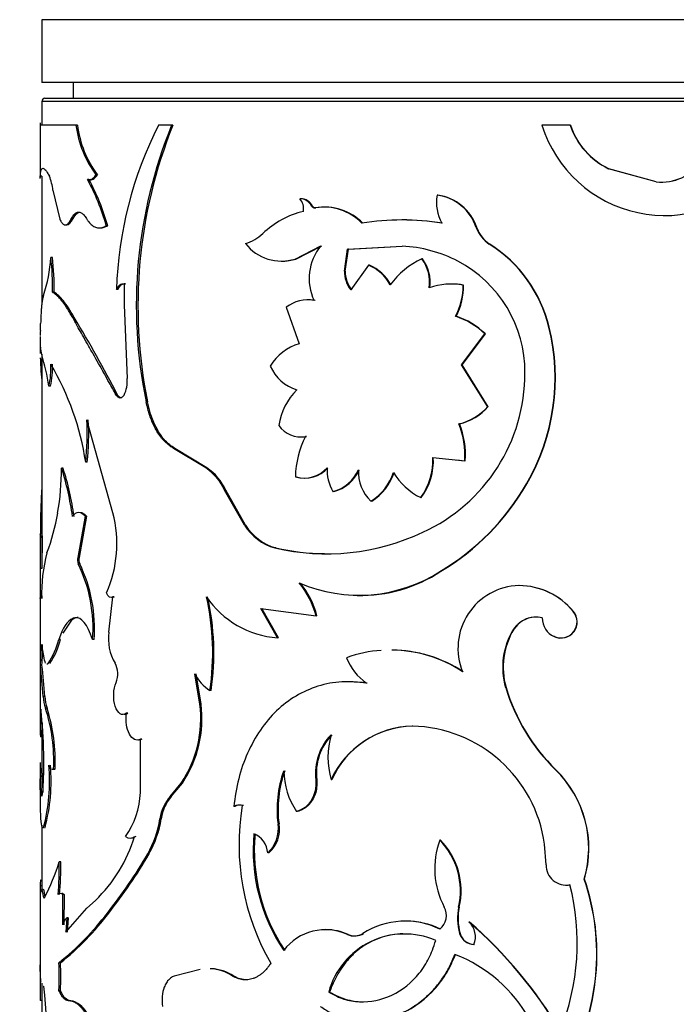
# Model space of a CAD drawing. Units: millimetres. Extents: x 0 to 1280, y 0 to 3676.
# Drawn here: x 907 to 928, y 3550 to 3582 of the extents above; entities that cross this region are included whole.
import ezdxf
from ezdxf import colors
from ezdxf.entities.mleader import LeaderData, LeaderLine
from ezdxf.math import Vec2, Vec3

# ---------------------------------------------------------------- set-up
doc = ezdxf.new("R2010")
doc.units = ezdxf.units.MM
doc.layers.add('DV2_Défaut', color=7, linetype='Continuous')
doc.layers.add('Défaut', color=7, linetype='Continuous')

# ---------------------------------------------------------------- blocks, each defined once
blk = doc.blocks.new('_DOT')
at = {"color": 0}
blk.add_line((0, 0), (-1, 0), dxfattribs=at)
at = {"color": 0, "const_width": 0.333}
blk.add_lwpolyline([(-0.1665, 0, 1), (0.1665, 0, 1)], format="xyb", close=True, dxfattribs=at)
blk = doc.blocks.new('SE1')
at = {"layer": 'DV2_Défaut', "color": 7, "linetype": 'Continuous'}
for p, q in [((947.401, 3581.708), (907.401, 3581.708)), ((907.401, 3581.708), (907.401, 3579.708)), ((947.401, 3579.708), (907.401, 3579.708)), ((908.401, 3579.708), (908.401, 3579.208)), ((947.401, 3579.108), (907.401, 3579.108)), ((907.401, 3579.108), (907.401, 3578.346)), ((907.501, 3579.208), (947.301, 3579.208)), ((907.351, 3578.421), (907.351, 3576.688)), ((908.486, 3578.346), (907.351, 3578.346)), ((908.533, 3578.346), (908.486, 3578.346)), ((911.534, 3578.346), (911.119, 3578.346)), ((911.574, 3578.346), (911.534, 3578.346)), ((924.224, 3578.346), (923.327, 3578.346)), ((924.232, 3578.346), (924.224, 3578.346)), ((925.455, 3576.964), (925.45, 3576.964)), ((926.966, 3576.544), (925.45, 3576.964)), ((926.967, 3576.544), (925.455, 3576.964)), ((907.403, 3576.727), (907.353, 3576.727)), ((907.401, 3576.727), (907.401, 3572.636)), ((908.899, 3576.623), (908.852, 3576.623)), ((909.172, 3576.768), (909.126, 3576.768)), ((926.967, 3576.544), (926.966, 3576.544)), ((907.754, 3576.277), (907.975, 3575.36)), ((915.643, 3576.006), (915.614, 3576.006)), ((920.008, 3576.117), (919.99, 3576.117)), ((916.024, 3575.774), (915.995, 3575.774)), ((916.061, 3575.719), (916.09, 3575.719)), ((916.129, 3575.719), (916.101, 3575.719)), ((908.395, 3575.378), (908.347, 3575.378)), ((909.499, 3575.15), (909.454, 3575.15)), ((921.247, 3575.095), (921.231, 3575.095)), ((915.464, 3574.087), (916.286, 3574.504)), ((915.494, 3574.087), (916.313, 3574.504)), ((917.035, 3573.704), (917.139, 3574.4)), ((917.06, 3573.704), (917.164, 3574.4)), ((917.139, 3574.4), (918.874, 3574.499)), ((917.164, 3574.4), (917.139, 3574.4)), ((917.164, 3574.4), (918.504, 3574.476)), ((921.664, 3574.563), (921.65, 3574.563)), ((907.739, 3574.134), (907.69, 3574.134)), ((915.494, 3574.087), (915.464, 3574.087)), ((919.523, 3574.094), (919.504, 3574.094)), ((917.807, 3573.894), (917.236, 3573.104)), ((917.83, 3573.894), (917.807, 3573.894)), ((917.06, 3573.704), (917.035, 3573.704)), ((909.821, 3573.115), (909.777, 3573.115)), ((910.063, 3573.299), (910.019, 3573.299)), ((910.019, 3573.299), (910.02, 3572.63)), ((920.831, 3573.261), (920.814, 3573.261)), ((907.793, 3573.03), (907.744, 3573.03)), ((910.02, 3572.63), (910.117, 3570.282)), ((915.187, 3572.554), (915.595, 3571.393)), ((908.434, 3572.223), (908.387, 3572.223)), ((920.592, 3572.264), (920.575, 3572.264)), ((923.559, 3571.921), (923.549, 3571.921)), ((907.351, 3571.617), (907.351, 3571.084)), ((920.768, 3570.72), (921.512, 3571.702)), ((920.784, 3570.72), (921.527, 3571.702)), ((921.527, 3571.702), (921.512, 3571.702)), ((907.402, 3571.048), (907.37, 3571.217)), ((907.401, 3571.055), (907.401, 3565.322)), ((920.784, 3570.72), (920.768, 3570.72)), ((921.6, 3569.388), (920.768, 3570.72)), ((921.615, 3569.388), (920.784, 3570.72)), ((907.677, 3570.042), (907.628, 3570.042)), ((909.814, 3569.759), (909.77, 3569.759)), ((910.764, 3569.546), (910.723, 3569.546)), ((921.615, 3569.388), (921.6, 3569.388)), ((909.663, 3566.006), (908.836, 3568.966)), ((920.698, 3568.84), (920.681, 3568.84)), ((915.828, 3568.438), (915.799, 3568.438)), ((911.635, 3568.06), (911.595, 3568.06)), ((912.623, 3567.44), (911.595, 3568.06)), ((912.66, 3567.44), (911.635, 3568.06)), ((919.849, 3567.773), (920.868, 3567.666)), ((908.845, 3567.621), (908.799, 3567.621)), ((920.607, 3567.695), (920.884, 3567.666)), ((920.884, 3567.666), (920.868, 3567.666)), ((908.077, 3567.434), (908.029, 3567.434)), ((912.66, 3567.44), (912.623, 3567.44)), ((922.844, 3566.93), (922.832, 3566.93)), ((913.256, 3566.729), (913.221, 3566.729)), ((913.854, 3565.617), (913.221, 3566.729)), ((913.887, 3565.617), (913.256, 3566.729)), ((916.696, 3566.691), (916.669, 3566.691)), ((917.906, 3566.385), (917.882, 3566.385)), ((919.485, 3566.491), (919.465, 3566.491)), ((908.782, 3565.897), (908.544, 3564.587)), ((908.828, 3565.897), (908.591, 3564.587)), ((908.828, 3565.897), (908.782, 3565.897)), ((913.887, 3565.617), (913.854, 3565.617)), ((907.351, 3565.307), (907.351, 3559.288)), ((907.401, 3565.264), (907.401, 3565.221)), ((907.364, 3565.221), (907.354, 3564.236)), ((907.414, 3565.221), (907.364, 3565.221)), ((907.414, 3565.221), (907.404, 3564.236)), ((914.853, 3564.891), (914.822, 3564.891)), ((908.591, 3564.587), (908.544, 3564.587)), ((908.608, 3564.383), (908.561, 3564.383)), ((907.404, 3564.236), (907.354, 3564.236)), ((920.11, 3564.147), (920.092, 3564.147)), ((922.602, 3563.693), (922.59, 3563.693)), ((909.534, 3562.21), (909.664, 3563.335)), ((909.708, 3563.335), (909.664, 3563.335)), ((914.904, 3562.028), (914.373, 3562.963)), ((914.373, 3562.963), (916.133, 3562.726)), ((914.935, 3562.028), (914.405, 3562.963)), ((924.329, 3562.87), (924.321, 3562.87)), ((908.343, 3562.589), (908.069, 3562.18)), ((908.449, 3562.658), (908.343, 3562.59)), ((908.449, 3562.658), (908.402, 3562.658)), ((916.161, 3562.726), (916.133, 3562.726)), ((922.434, 3562.301), (922.422, 3562.301)), ((907.994, 3561.974), (907.945, 3561.974)), ((909.065, 3561.974), (909.019, 3561.974)), ((914.935, 3562.028), (914.904, 3562.028)), ((923.727, 3562.067), (923.718, 3562.067)), ((907.401, 3561.757), (907.401, 3561.694)), ((907.407, 3561.158), (907.357, 3561.158)), ((912.433, 3559.916), (912.276, 3560.878)), ((912.471, 3559.916), (912.314, 3560.878)), ((912.791, 3560.353), (912.754, 3560.353)), ((922.184, 3560.45), (922.171, 3560.45)), ((907.498, 3560.166), (907.449, 3560.166)), ((907.371, 3559.755), (907.356, 3558.873)), ((907.568, 3559.789), (907.518, 3559.789)), ((910.14, 3559.626), (910.096, 3559.626)), ((912.471, 3559.916), (912.433, 3559.916)), ((907.414, 3559.318), (907.406, 3558.873)), ((919.212, 3559.22), (919.191, 3559.22)), ((907.406, 3558.873), (907.356, 3558.873)), ((907.401, 3558.873), (907.401, 3558.003)), ((910.539, 3557.101), (910.546, 3558.802)), ((910.588, 3558.802), (910.546, 3558.802)), ((907.351, 3558.014), (907.351, 3557.667)), ((907.826, 3557.851), (907.777, 3557.851)), ((923.767, 3557.829), (923.758, 3557.829)), ((907.358, 3556.822), (907.351, 3557.542)), ((907.41, 3557.624), (907.36, 3557.624)), ((907.36, 3557.624), (907.381, 3557.114)), ((907.401, 3557.624), (907.401, 3557.605)), ((907.41, 3557.624), (907.431, 3557.114)), ((916.157, 3557.51), (916.129, 3557.51)), ((916.637, 3557.51), (916.61, 3557.51)), ((907.431, 3557.114), (907.381, 3557.114)), ((911.484, 3556.982), (911.841, 3557.406)), ((911.524, 3556.982), (911.88, 3557.406)), ((911.88, 3557.406), (911.841, 3557.406)), ((911.524, 3556.982), (911.484, 3556.982)), ((913.547, 3556.659), (913.512, 3556.659)), ((913.818, 3556.688), (913.784, 3556.688)), ((915.542, 3556.503), (915.512, 3556.503)), ((911.203, 3556.27), (911.163, 3556.27)), ((907.401, 3556.062), (907.401, 3554.019)), ((914.953, 3556.103), (914.922, 3556.103)), ((920.095, 3555.587), (920.077, 3555.587)), ((923.459, 3554.801), (923.41, 3555.458)), ((910.814, 3555.149), (910.773, 3555.149)), ((914.629, 3555.184), (914.597, 3555.184)), ((908.004, 3554.896), (907.956, 3554.896)), ((924.679, 3554.348), (924.673, 3554.348)), ((907.351, 3554.017), (907.351, 3551.053)), ((907.402, 3554.133), (907.352, 3554.133)), ((924.225, 3554.168), (924.217, 3554.168)), ((908.06, 3553.856), (908.059, 3552.891)), ((908.108, 3553.856), (908.06, 3553.856)), ((908.108, 3553.856), (908.107, 3552.891)), ((908.837, 3553.419), (909.106, 3553.668)), ((908.162, 3552.658), (908.837, 3553.419)), ((920.69, 3553.458), (920.673, 3553.458)), ((908.194, 3553.115), (908.162, 3552.658)), ((908.242, 3553.115), (908.194, 3553.115)), ((908.242, 3553.115), (908.21, 3552.658)), ((909.533, 3553.268), (909.488, 3553.268)), ((921.016, 3552.981), (921, 3552.981)), ((917.159, 3552.581), (917.133, 3552.581)), ((920.721, 3552.62), (920.704, 3552.62)), ((907.996, 3551.685), (907.947, 3551.685)), ((912.439, 3551.475), (911.614, 3551.259)), ((913.511, 3551.259), (913.476, 3551.259)), ((907.401, 3551.034), (907.401, 3545.668)), ((907.996, 3550.804), (907.947, 3550.804)), ((916.563, 3550.752), (916.536, 3550.752)), ((907.403, 3550.488), (907.353, 3550.488)), ((908.325, 3550.472), (908.277, 3550.472)), ((908.405, 3550.458), (908.325, 3550.472))]:
    blk.add_line(p, q, dxfattribs=at)
for centre, radius, start, end in [((907.501, 3579.108), 0.1, 90, 180), ((911.911, 3578.816), 3.457, 187.8126, 216.3303), ((911.961, 3578.814), 3.46, 187.781, 216.2624), ((922.137, 3572.733), 12.366, 153.0042, 178.2304), ((925.598, 3572.612), 15.188, 157.8176, 191.6428), ((925.904, 3572.591), 15.442, 158.1176, 191.3689), ((927.237, 3579.569), 4.096, 197.3698, 318.3824), ((926.477, 3579.109), 2.378, 198.7192, 244.421), ((926.493, 3579.114), 2.388, 198.7721, 244.2261), ((927.129, 3578.122), 1.587, 264.1145, 324.4866), ((927.121, 3578.134), 1.598, 264.4703, 324.2383), ((906.015, 3576.079), 1.751, 6.4949, 21.7281), ((902.775, 3573.284), 6.935, 15.6132, 28.7924), ((902.769, 3573.269), 6.988, 15.6157, 28.6899), ((915.62, 3575.587), 0.419, 26.4329, 90.872), ((915.261, 3575.684), 0.478, 350.5709, 42.421), ((915.647, 3575.585), 0.421, 26.6111, 90.5666), ((921.276, 3575.876), 1.309, 169.379, 209.5565), ((919.804, 3574.626), 1.503, 18.1953, 82.8823), ((919.812, 3574.617), 1.513, 18.4096, 82.5277), ((916.39, 3572.866), 2.817, 103.5051, 133.8362), ((916.111, 3575.813), 0.0959, 204.2132, 280.7625), ((916.382, 3574.049), 1.694, 44.2403, 99.5603), ((916.405, 3574.041), 1.701, 44.3925, 99.3236), ((918.867, 3567.391), 7.941, 80.7904, 99.2096), ((918.888, 3567.505), 7.829, 80.6804, 90.1546), ((922.23, 3575.45), 1.06, 199.5744, 236.8222), ((922.248, 3575.451), 1.062, 199.5693, 236.6882), ((913.484, 3575.913), 1.394, 286.7065, 313.2646), ((915.033, 3575.484), 1.462, 218.2835, 287.155), ((917.519, 3573.471), 1.608, 140.0555, 205.8593), ((918.664, 3570.194), 4.31, 62.5201, 87.2089), ((919.343, 3570.901), 4.328, 13.6223, 57.7905), ((919.339, 3570.895), 4.343, 13.6547, 57.6225), ((902.429, 3574.515), 5.275, 342.4418, 355.8567), ((899.729, 3573.192), 8.016, 358.8418, 6.7515), ((899.663, 3573.187), 8.131, 358.8906, 6.6888), ((915.071, 3575.502), 1.477, 269.1207, 286.6323), ((920.586, 3571.742), 2.589, 114.7056, 143.9137), ((918.477, 3573.343), 1.272, 352.4421, 36.1971), ((918.487, 3573.341), 1.281, 352.5857, 35.985), ((917.251, 3572.596), 1.412, 28.3434, 66.8173), ((917.27, 3572.595), 1.415, 28.3407, 66.6775), ((918.791, 3570.484), 3.994, 359.7735, 62.2208), ((918.041, 3573.708), 1.006, 180.1901, 216.871), ((918.07, 3573.708), 1.01, 180.2254, 216.7495), ((920.441, 3571.135), 2.158, 80.0555, 109.0211), ((920.457, 3571.162), 2.131, 79.9166, 90.5431), ((918.748, 3573.231), 2.067, 332.1208, 0.8334), ((918.769, 3573.228), 2.062, 332.121, 0.8982), ((915.869, 3571.678), 1.11, 79.5036, 127.9183), ((915.9, 3571.675), 1.112, 79.6408, 90.2771), ((873.323, 3550.939), 41.059, 27.281, 31.2225), ((919.856, 3570.003), 2.373, 45.7312, 72.3758), ((919.882, 3570.025), 2.349, 45.5541, 72.4267), ((900.181, 3572.213), 7.185, 356.8017, 358.6098), ((916.99, 3570.316), 6.753, 329.9071, 13.7464), ((916.992, 3570.315), 6.761, 329.9546, 13.739), ((916.085, 3569.817), 1.65, 107.2973, 148.5482), ((898.865, 3568.604), 8.88, 9.3196, 15.9746), ((905.195, 3570.609), 2.498, 346.8817, 2.9492), ((905.303, 3570.603), 2.439, 346.6994, 3.1567), ((900.138, 3566.295), 8.761, 8.7028, 30.4688), ((915.88, 3571.18), 1.303, 202.6283, 254.0952), ((909.185, 3570.183), 0.937, 333.0711, 6.0475), ((917.231, 3570.447), 5.554, 294.4679, 0.2214), ((916.953, 3568.49), 2.027, 134.8538, 171.5373), ((920.288, 3570.545), 1.749, 282.9856, 318.6207), ((920.306, 3570.537), 1.741, 283.0017, 318.7306), ((901.078, 3568.508), 7.771, 353.4446, 3.3785), ((901.193, 3568.505), 7.703, 353.4042, 3.4268), ((915.642, 3569.267), 0.843, 214.6021, 280.696), ((918.264, 3567.854), 2.611, 355.8665, 22.1969), ((918.292, 3567.857), 2.599, 355.7822, 22.2369), ((918.419, 3567.096), 2.944, 152.8825, 178.7961), ((915.676, 3569.274), 0.85, 269.6493, 280.2854), ((917.864, 3567.67), 1.988, 323.6378, 2.958), ((917.873, 3567.672), 1.997, 323.7759, 2.8986), ((899.787, 3567.412), 8.241, 350.132, 0.1539), ((899.24, 3564.614), 9.23, 7.9871, 17.7888), ((899.545, 3564.678), 8.966, 7.8116, 17.9021), ((911.656, 3566.02), 1.718, 24.3686, 55.741), ((911.699, 3566.029), 1.707, 24.209, 55.7598), ((915.76, 3568.075), 0.96, 252.7694, 319.0062), ((915.786, 3568.083), 0.966, 253.1391, 318.712), ((917.786, 3567.363), 1.303, 176.3969, 211.0644), ((916.393, 3567.847), 1.189, 283.4439, 336.9306), ((916.412, 3567.852), 1.196, 283.7265, 336.789), ((918.713, 3567.291), 1.229, 175.7957, 227.4948), ((917.011, 3567.8), 1.662, 301.6218, 342.3419), ((917.027, 3567.803), 1.669, 301.7936, 342.3089), ((920.478, 3568.461), 2.215, 211.7419, 242.7804), ((916.123, 3570.795), 7.743, 300.8357, 330.0544), ((916.138, 3570.782), 7.733, 300.9067, 330.1264), ((901.273, 3567.112), 6.727, 339.3168, 350.4825), ((905.905, 3565.02), 3.886, 336.2877, 14.6996), ((915.294, 3566.529), 1.705, 212.3194, 253.9163), ((915.328, 3566.527), 1.704, 212.2767, 253.8216), ((916.457, 3571.918), 7.215, 256.9026, 295.2252), ((912.326, 3563.447), 4.932, 164.8489, 181.9244), ((916.468, 3572.033), 7.322, 257.2579, 269.5219), ((908.866, 3564.512), 0.331, 166.8079, 202.7939), ((904.347, 3562.334), 4.686, 355.59, 25.9372), ((908.913, 3564.512), 0.331, 166.8049, 202.773), ((904.327, 3562.323), 4.751, 355.7777, 25.697), ((982.695, 3563.591), 75.344, 179.50927, 180.23556), ((917.496, 3568.196), 4.81, 246.7949, 302.6648), ((917.527, 3568.096), 4.719, 268.9713, 303.1878), ((913.608, 3562.104), 2.6, 13.8391, 39.9828), ((913.646, 3562.111), 2.589, 13.7314, 39.9752), ((922.646, 3561.7), 1.994, 91.5903, 202.1043), ((922.578, 3561.435), 2.258, 39.452, 89.6784), ((922.581, 3561.426), 2.267, 39.5538, 89.4654), ((904.733, 3561.55), 8.11, 351.5131, 12.7336), ((915.128, 3565.02), 3.001, 214.1003, 265.7037), ((904.719, 3561.549), 8.16, 351.5734, 12.6627), ((923.928, 3562.537), 0.515, 245.9223, 40.2247), ((923.935, 3562.538), 0.515, 246.1899, 40.0944), ((923.126, 3561.859), 0.832, 75.4197, 147.8513), ((923.141, 3561.852), 0.838, 94.141, 147.549), ((923.986, 3562.659), 0.65, 179.5257, 245.5921), ((911.073, 3562.002), 1.552, 172.2903, 210.3398), ((924.352, 3561.097), 2.276, 148.0441, 196.528), ((924.385, 3561.095), 2.294, 148.2732, 196.337), ((900.372, 3561.683), 7.004, 355.7003, 1.056), ((900.854, 3561.67), 6.573, 355.5284, 1.236), ((905.392, 3562.657), 2.643, 326.8106, 345.025), ((905.608, 3562.579), 2.461, 326.1882, 345.7539), ((918.507, 3557.498), 4.143, 94.0848, 109.7765), ((918.507, 3557.498), 4.143, 56.4304, 89.4604), ((918.523, 3557.463), 4.173, 56.686, 89.3754), ((909.128, 3560.877), 0.694, 337.455, 29.4246), ((918.692, 3561.985), 1.692, 200.3444, 235.6775), ((862.364, 3556.479), 45.235, 4.6752, 5.9373), ((867.7, 3556.979), 39.925, 4.5782, 6.008), ((913.469, 3561.484), 1.338, 206.9627, 237.7193), ((928.028, 3562.205), 6.114, 196.6875, 225.7057), ((928.039, 3562.198), 6.111, 196.6249, 225.6419), ((908.608, 3560.185), 1.159, 180.9475, 199.9667), ((908.648, 3560.183), 1.15, 180.8479, 200.0153), ((892.097, 3558.066), 15.367, 1.0362, 6.3112), ((902.271, 3558.102), 5.512, 357.3926, 17.8288), ((902.155, 3558.081), 5.676, 357.6729, 17.511), ((908.797, 3559.45), 3.666, 326.1286, 7.3155), ((908.774, 3559.462), 3.725, 326.5037, 7.0043), ((933.434, 3559.432), 26.084, 180.3405, 181.2264), ((919.274, 3556.291), 2.93, 91.628, 155.4093), ((919.268, 3556.341), 2.879, 91.1252, 156.0438), ((919.094, 3554.863), 4.357, 7.8427, 88.7195), ((917.873, 3557.721), 1.756, 135.9519, 186.9086), ((917.892, 3557.725), 1.748, 135.8779, 187.0689), ((919.205, 3558.226), 2.692, 164.5691, 195.4309), ((891.405, 3558.04), 16.059, 357.4613, 1.0828), ((902.029, 3557.464), 5.622, 344.7567, 5.1726), ((901.871, 3557.481), 5.827, 345.1324, 4.8219), ((918.5, 3556.575), 3.609, 160.2547, 187.5051), ((918.527, 3556.576), 3.604, 160.2536, 187.5365), ((917.494, 3557.841), 2.391, 181.1245, 214.0136), ((921.329, 3555.33), 3.485, 343.6358, 45.8172), ((921.327, 3555.329), 3.493, 343.6871, 45.6951), ((915.701, 3557.682), 8.35, 180.0393, 180.9598), ((908.024, 3557.176), 2.516, 324.3028, 358.304), ((912.548, 3556.073), 1.399, 139.4782, 171.8944), ((912.593, 3556.072), 1.404, 139.5984, 171.8815), ((913.68, 3556.382), 0.323, 71.1912, 121.1589), ((913.714, 3556.382), 0.323, 71.2329, 121.1475), ((921.228, 3555.441), 7.548, 170.4866, 209.9819), ((907.839, 3556.798), 3.366, 330.6589, 350.975), ((907.867, 3556.8), 3.378, 330.7431, 350.9794), ((913.903, 3555.947), 1.031, 312.2756, 8.7201), ((913.975, 3555.932), 0.994, 311.1524, 9.9332), ((905.797, 3557.095), 4.764, 313.9882, 343.0613), ((910.211, 3555.867), 0.214, 227.9849, 312.0151), ((919.849, 3555.266), 5.718, 174.704, 213.8971), ((913.881, 3555.131), 0.717, 4.2059, 67.4615), ((919.964, 3555.284), 5.797, 174.9533, 213.5795), ((922.493, 3554.677), 2.582, 159.3678, 208.1765), ((918.414, 3553.973), 2.317, 347.1577, 44.1582), ((918.459, 3553.982), 2.292, 346.7814, 44.4606), ((896.895, 3563.246), 16.068, 321.6073, 329.7373), ((897.096, 3563.116), 15.865, 321.625, 329.8527), ((899.858, 3557.53), 8.515, 333.7077, 341.982), ((898.703, 3554.705), 9.255, 354.7436, 1.1812), ((898.03, 3554.73), 9.976, 354.9815, 0.9534), ((924.097, 3554.795), 0.639, 179.4347, 280.7892), ((917.737, 3551.964), 7.334, 330.289, 18.9744), ((917.732, 3551.963), 7.345, 330.3417, 18.9484), ((917.03, 3552.315), 7.422, 337.7891, 14.4572), ((924.105, 3554.793), 0.636, 269.6051, 280.853), ((919.72, 3553.192), 0.563, 309.2158, 28.1878), ((922.376, 3553.101), 1.739, 168.1676, 196.0626), ((922.395, 3553.101), 1.741, 168.1789, 196.0403), ((902.218, 3558.808), 9.141, 308.8127, 322.6893), ((902.591, 3558.475), 8.678, 308.521, 323.1241), ((908.522, 3552.764), 0.48, 133.1544, 164.6741), ((916.43, 3551.072), 1.664, 65.0029, 142.8494), ((916.454, 3551.091), 1.648, 64.6896, 90.1764), ((918.971, 3550.484), 2.526, 64.0548, 122.2561), ((918.993, 3550.481), 2.527, 64.154, 90.4437), ((912.061, 3542.562), 13.728, 30.4008, 49.3681), ((920.583, 3552.514), 0.626, 337.161, 48.2403), ((912.045, 3542.561), 13.749, 30.3552, 49.2729), ((918.954, 3550.095), 2.506, 66.7533, 164.8066), ((917.341, 3553.057), 0.52, 246.4006, 302.8359), ((917.367, 3553.051), 0.514, 246.1534, 303.0971), ((921.171, 3552.756), 0.486, 196.285, 268.7522), ((921.17, 3552.734), 0.463, 194.2324, 270.6665), ((918.91, 3547.658), 4.595, 349.3571, 69.0333), ((1015.373, 3551.2), 108.023, 179.77945, 180.37805), ((899.293, 3551.245), 8.665, 357.0853, 2.9147), ((899.282, 3551.245), 8.725, 357.1053, 2.8947), ((912.689, 3550.073), 1.424, 56.4216, 86.9166), ((912.727, 3550.086), 1.411, 56.2385, 86.967), ((868.08, 3547.09), 39.575, 358.9971, 5.5818), ((908.078, 3549.629), 0.891, 27.3378, 68.5365)]:
    blk.add_arc(centre, radius, start, end, dxfattribs=at)
for points, knots in [([(907.353, 3576.727), (907.355, 3576.755), (907.358, 3576.808), (907.367, 3576.871), (907.381, 3576.928), (907.403, 3576.967), (907.435, 3576.984), (907.476, 3576.967), (907.522, 3576.923), (907.577, 3576.842), (907.618, 3576.768), (907.641, 3576.727)], [0, 0, 0, 0, 0.093278, 0.176548, 0.249979, 0.375608, 0.500015, 0.624356, 0.75005, 0.863826, 1, 1, 1, 1]), ([(908.852, 3576.623), (908.866, 3576.62), (908.892, 3576.613), (908.932, 3576.614), (908.972, 3576.624), (909.011, 3576.645), (909.05, 3576.676), (909.089, 3576.716), (909.113, 3576.751), (909.126, 3576.768)], [0, 0, 0, 0, 0.146304, 0.289208, 0.430028, 0.570136, 0.710927, 0.853776, 1, 1, 1, 1]), ([(916.101, 3575.719), (916.091, 3575.718), (916.071, 3575.715), (916.042, 3575.724), (916.017, 3575.742), (916.004, 3575.76), (915.995, 3575.774)], [0, 0, 0, 0, 0.262549, 0.50273, 0.741457, 1, 1, 1, 1]), ([(907.975, 3575.36), (907.985, 3575.338), (908.005, 3575.296), (908.037, 3575.246), (908.068, 3575.208), (908.101, 3575.184), (908.134, 3575.173), (908.168, 3575.174), (908.203, 3575.189), (908.238, 3575.217), (908.274, 3575.257), (908.311, 3575.311), (908.335, 3575.355), (908.347, 3575.378)], [0, 0, 0, 0, 0.097742, 0.191498, 0.282033, 0.370195, 0.456902, 0.543118, 0.629823, 0.717982, 0.808513, 0.902264, 1, 1, 1, 1]), ([(908.347, 3575.378), (908.359, 3575.4), (908.382, 3575.442), (908.418, 3575.492), (908.455, 3575.532), (908.494, 3575.561), (908.533, 3575.578), (908.586, 3575.586), (908.655, 3575.566), (908.739, 3575.498), (908.793, 3575.419), (908.821, 3575.378)], [0, 0, 0, 0, 0.088406, 0.173911, 0.257148, 0.338801, 0.419594, 0.500275, 0.661514, 0.826214, 1, 1, 1, 1]), ([(908.821, 3575.378), (908.837, 3575.353), (908.87, 3575.302), (908.922, 3575.238), (908.975, 3575.185), (909.029, 3575.142), (909.085, 3575.11), (909.143, 3575.089), (909.202, 3575.079), (909.262, 3575.08), (909.325, 3575.092), (909.389, 3575.115), (909.432, 3575.138), (909.454, 3575.15)], [0, 0, 0, 0, 0.094688, 0.187134, 0.2778, 0.367173, 0.455763, 0.544095, 0.632695, 0.722088, 0.812782, 0.905266, 1, 1, 1, 1]), ([(909.777, 3573.115), (909.787, 3573.134), (909.805, 3573.17), (909.836, 3573.216), (909.869, 3573.252), (909.904, 3573.278), (909.941, 3573.295), (909.979, 3573.303), (910.006, 3573.3), (910.019, 3573.299)], [0, 0, 0, 0, 0.148629, 0.291487, 0.430778, 0.56888, 0.708231, 0.851204, 1, 1, 1, 1]), ([(907.458, 3572.924), (907.452, 3572.909), (907.441, 3572.88), (907.427, 3572.824), (907.414, 3572.76), (907.404, 3572.687), (907.392, 3572.587), (907.381, 3572.448), (907.371, 3572.259), (907.367, 3572.114), (907.364, 3572.039)], [0, 0, 0, 0, 0.106067, 0.20869, 0.308293, 0.405341, 0.500338, 0.659659, 0.825493, 1, 1, 1, 1]), ([(908.387, 3572.223), (908.361, 3572.268), (908.31, 3572.356), (908.236, 3572.477), (908.166, 3572.584), (908.101, 3572.678), (908.024, 3572.779), (907.936, 3572.878), (907.836, 3572.969), (907.775, 3573.009), (907.744, 3573.03)], [0, 0, 0, 0, 0.10735, 0.210881, 0.310723, 0.407026, 0.499954, 0.656663, 0.823116, 1, 1, 1, 1]), ([(908.434, 3572.223), (908.301, 3572.456), (908.186, 3572.635), (907.988, 3572.882), (907.887, 3572.973), (907.793, 3573.03)], [0, 0, 0, 0, 0.5, 0.5, 1, 1, 1, 1]), ([(909.77, 3569.759), (909.695, 3569.892), (909.567, 3570.119), (909.32, 3570.567), (909.087, 3570.975), (908.858, 3571.38), (908.702, 3571.657), (908.544, 3571.934), (908.445, 3572.116), (908.387, 3572.223)], [0, 0, 0, 0, 0.145747, 0.249957, 0.499929, 0.629076, 0.749957, 0.853993, 1, 1, 1, 1]), ([(907.355, 3571.812), (907.354, 3571.775), (907.351, 3571.724), (907.351, 3571.668), (907.351, 3571.652)], [0, 0, 0, 0, 0.712619, 1, 1, 1, 1]), ([(907.354, 3570.938), (907.354, 3570.929), (907.354, 3570.918), (907.355, 3570.897), (907.356, 3570.884), (907.357, 3570.845), (907.358, 3570.818), (907.362, 3570.734), (907.365, 3570.675), (907.377, 3570.487), (907.386, 3570.362), (907.397, 3570.222), (907.397, 3570.219), (907.397, 3570.217)], [0, 0, 0, 0, 0.046107, 0.046107, 0.109161, 0.109161, 0.235268, 0.235268, 0.487482, 0.487482, 0.991909, 0.991909, 1, 1, 1, 1]), ([(910.02, 3569.759), (910.011, 3569.744), (909.992, 3569.716), (909.96, 3569.686), (909.927, 3569.668), (909.883, 3569.66), (909.826, 3569.679), (909.789, 3569.732), (909.77, 3569.759)], [0, 0, 0, 0, 0.131516, 0.256397, 0.378242, 0.500917, 0.744404, 1, 1, 1, 1]), ([(911.595, 3568.06), (911.559, 3568.083), (911.488, 3568.129), (911.389, 3568.209), (911.299, 3568.295), (911.2, 3568.407), (911.094, 3568.555), (910.961, 3568.788), (910.827, 3569.113), (910.758, 3569.399), (910.723, 3569.546)], [0, 0, 0, 0, 0.087828, 0.171371, 0.250957, 0.326965, 0.44939, 0.572132, 0.778178, 1, 1, 1, 1]), ([(911.635, 3568.06), (911.52, 3568.131), (911.42, 3568.213), (911.247, 3568.395), (911.165, 3568.507), (910.942, 3568.891), (910.844, 3569.173), (910.764, 3569.546)], [0, 0, 0, 0, 0.25, 0.25, 0.5, 0.5, 1, 1, 1, 1]), ([(907.4, 3566.808), (907.4, 3566.803), (907.4, 3566.797), (907.383, 3566.579), (907.373, 3566.34), (907.364, 3565.94), (907.361, 3565.8), (907.359, 3565.625), (907.359, 3565.606), (907.358, 3565.544), (907.358, 3565.51), (907.357, 3565.429), (907.357, 3565.379), (907.356, 3565.325)], [0, 0, 0, 0, 0.0128573, 0.0128573, 0.5311389, 0.5311389, 0.7902797, 0.7902797, 0.8550649, 0.8550649, 0.9198501, 0.9198501, 1, 1, 1, 1]), ([(908.62, 3566.024), (908.633, 3566.024), (908.66, 3566.021), (908.702, 3566.005), (908.743, 3565.98), (908.786, 3565.944), (908.814, 3565.913), (908.828, 3565.897)], [0, 0, 0, 0, 0.194203, 0.389889, 0.588507, 0.791444, 1, 1, 1, 1]), ([(907.401, 3565.329), (907.401, 3565.329), (907.401, 3565.332), (907.401, 3565.336), (907.401, 3565.338), (907.403, 3565.334), (907.404, 3565.32), (907.407, 3565.297), (907.41, 3565.264), (907.413, 3565.236), (907.414, 3565.221)], [0, 0, 0, 0, 0.003019, 0.103612, 0.203982, 0.359332, 0.515667, 0.673947, 0.835099, 1, 1, 1, 1]), ([(909.708, 3563.335), (909.697, 3563.329), (909.677, 3563.318), (909.656, 3563.315), (909.647, 3563.314)], [0, 0, 0, 0, 0.551008, 1, 1, 1, 1]), ([(908.402, 3562.658), (908.196, 3562.555), (908.072, 3562.363), (907.946, 3561.976), (907.946, 3561.976), (907.946, 3561.976), (907.945, 3561.974)], [0, 0, 0, 0, 0.999985, 0.999985, 0.999985, 1, 1, 1, 1]), ([(908.563, 3562.671), (908.559, 3562.671), (908.538, 3562.674), (908.499, 3562.672), (908.466, 3562.663), (908.449, 3562.658)], [0, 0, 0, 0, 0.101952, 0.543999, 1, 1, 1, 1]), ([(910.096, 3559.626), (910.024, 3559.577), (909.957, 3559.573), (909.834, 3559.651), (909.778, 3559.734), (909.702, 3559.97), (909.686, 3560.1), (909.697, 3560.385), (909.72, 3560.492), (909.769, 3560.611)], [0, 0, 0, 0, 0.25, 0.25, 0.5, 0.5, 0.75, 0.75, 1, 1, 1, 1]), ([(917.738, 3560.587), (917.474, 3560.613), (916.946, 3560.664), (915.934, 3560.466), (914.808, 3559.806), (914.032, 3558.649), (913.644, 3557.552), (913.556, 3556.956), (913.512, 3556.659)], [0, 0, 0, 0, 0.125416, 0.25086, 0.500361, 0.74967, 0.874871, 1, 1, 1, 1]), ([(910.14, 3559.626), (910.105, 3559.608), (910.068, 3559.588), (910.03, 3559.586), (910.027, 3559.585)], [0, 0, 0, 0, 0.930521, 1, 1, 1, 1]), ([(910.546, 3558.802), (910.403, 3558.735), (910.287, 3558.79), (910.099, 3559.141), (910.068, 3559.361), (910.096, 3559.626)], [0, 0, 0, 0, 0.5, 0.5, 1, 1, 1, 1]), ([(910.588, 3558.802), (910.554, 3558.789), (910.518, 3558.776), (910.481, 3558.774), (910.479, 3558.774)], [0, 0, 0, 0, 0.936609, 1, 1, 1, 1]), ([(907.401, 3558.023), (907.401, 3558.014), (907.401, 3557.994), (907.402, 3557.954), (907.403, 3557.906), (907.404, 3557.848), (907.406, 3557.782), (907.408, 3557.707), (907.409, 3557.652), (907.41, 3557.624)], [0, 0, 0, 0, 0.138331, 0.27747, 0.416751, 0.557448, 0.700795, 0.847961, 1, 1, 1, 1]), ([(907.826, 3557.851), (907.818, 3557.847), (907.802, 3557.839), (907.784, 3557.839), (907.773, 3557.841), (907.77, 3557.842)], [0, 0, 0, 0, 0.4172127, 0.8282303, 1, 1, 1, 1]), ([(916.157, 3557.51), (916.159, 3557.43), (916.163, 3557.275), (916.112, 3557.049), (916.037, 3556.889), (915.963, 3556.781), (915.906, 3556.713), (915.843, 3556.653), (915.775, 3556.603), (915.702, 3556.561), (915.624, 3556.526), (915.57, 3556.511), (915.542, 3556.503)], [0, 0, 0, 0, 0.172597, 0.335257, 0.498336, 0.569455, 0.63936, 0.708894, 0.778911, 0.85025, 0.923704, 1, 1, 1, 1]), ([(907.381, 3557.114), (907.389, 3557.001), (907.4, 3556.965), (907.428, 3557.049), (907.44, 3557.156), (907.449, 3557.329)], [0, 0, 0, 0, 0.5, 0.5, 1, 1, 1, 1]), ([(910.397, 3555.707), (910.383, 3555.697), (910.356, 3555.678), (910.314, 3555.66), (910.279, 3555.652), (910.259, 3555.651), (910.252, 3555.651)], [0, 0, 0, 0, 0.294704, 0.580487, 0.86078, 1, 1, 1, 1]), ([(907.439, 3554.021), (907.44, 3554.022), (907.443, 3554.026), (907.448, 3554.025), (907.455, 3554.014), (907.462, 3553.993), (907.469, 3553.961), (907.477, 3553.919), (907.482, 3553.884), (907.484, 3553.866)], [0, 0, 0, 0, 0.08049, 0.230066, 0.378739, 0.52833, 0.680628, 0.837332, 1, 1, 1, 1]), ([(907.484, 3553.866), (907.487, 3553.851), (907.491, 3553.822), (907.497, 3553.792), (907.502, 3553.777), (907.503, 3553.772)], [0, 0, 0, 0, 0.389193, 0.766293, 1, 1, 1, 1]), ([(908.036, 3553.905), (908.044, 3553.905), (908.06, 3553.901), (908.084, 3553.885), (908.1, 3553.866), (908.108, 3553.856)], [0, 0, 0, 0, 0.327611, 0.659555, 1, 1, 1, 1]), ([(918.9, 3552.607), (918.787, 3552.605), (918.562, 3552.585), (918.232, 3552.506), (917.968, 3552.398), (917.765, 3552.291), (917.619, 3552.2), (917.481, 3552.099), (917.35, 3551.988), (917.227, 3551.867), (917.11, 3551.737), (917.001, 3551.597), (916.899, 3551.447), (916.804, 3551.288), (916.716, 3551.118), (916.635, 3550.94), (916.587, 3550.815), (916.563, 3550.752)], [0, 0, 0, 0, 0.108567, 0.217334, 0.32821, 0.384052, 0.439136, 0.493693, 0.547961, 0.60218, 0.656592, 0.711438, 0.766949, 0.823352, 0.880862, 0.939682, 1, 1, 1, 1]), ([(916.536, 3550.752), (916.715, 3550.65), (916.876, 3550.576), (917.163, 3550.484), (917.345, 3550.451), (917.864, 3550.427), (918.217, 3550.499), (918.883, 3550.817), (919.181, 3551.056), (919.541, 3551.503), (919.65, 3551.673), (919.806, 3551.987), (919.877, 3552.176), (919.943, 3552.398)], [0, 0, 0, 0, 0.125, 0.125, 0.25, 0.25, 0.5, 0.5, 0.75, 0.75, 0.875, 0.875, 1, 1, 1, 1]), ([(916.269, 3550.297), (916.328, 3550.259), (916.429, 3550.194), (916.636, 3550.072), (916.903, 3549.961), (917.249, 3549.868), (917.666, 3549.82), (918.152, 3549.848), (918.681, 3549.992), (919.175, 3550.232), (919.58, 3550.529), (919.91, 3550.855), (920.169, 3551.187), (920.391, 3551.552), (920.499, 3551.816), (920.554, 3551.949)], [0, 0, 0, 0, 0.041702, 0.071471, 0.142947, 0.214802, 0.285927, 0.393094, 0.500241, 0.600262, 0.700329, 0.775071, 0.850266, 0.924979, 1, 1, 1, 1]), ([(917.747, 3549.832), (918.068, 3549.832), (918.394, 3549.892), (919.125, 3550.172), (919.507, 3550.427), (919.988, 3550.925), (920.134, 3551.112), (920.292, 3551.364), (920.322, 3551.415), (920.364, 3551.491), (920.377, 3551.516), (920.404, 3551.567), (920.411, 3551.582), (920.461, 3551.687), (920.511, 3551.802), (920.571, 3551.949)], [0, 0, 0, 0, 0.276599, 0.276599, 0.638299, 0.638299, 0.81915, 0.81915, 0.864362, 0.864362, 0.886969, 0.886969, 0.909575, 0.909575, 1, 1, 1, 1]), ([(914.69, 3551.669), (914.667, 3551.634), (914.622, 3551.566), (914.548, 3551.474), (914.47, 3551.393), (914.389, 3551.323), (914.304, 3551.264), (914.217, 3551.216), (914.104, 3551.17), (913.964, 3551.139), (913.8, 3551.141), (913.635, 3551.178), (913.53, 3551.232), (913.476, 3551.259)], [0, 0, 0, 0, 0.07604, 0.149578, 0.221156, 0.291359, 0.360808, 0.430142, 0.500007, 0.621787, 0.743485, 0.868506, 1, 1, 1, 1]), ([(911.614, 3551.259), (911.594, 3551.251), (911.556, 3551.235), (911.502, 3551.2), (911.453, 3551.157), (911.408, 3551.106), (911.368, 3551.048), (911.332, 3550.981), (911.275, 3550.848), (911.219, 3550.613), (911.235, 3550.4), (911.244, 3550.29)], [0, 0, 0, 0, 0.076746, 0.150341, 0.221601, 0.291423, 0.360759, 0.430582, 0.501845, 0.745224, 1, 1, 1, 1]), ([(908.277, 3550.472), (908.26, 3550.474), (908.227, 3550.477), (908.181, 3550.494), (908.137, 3550.52), (908.083, 3550.567), (908.017, 3550.653), (907.971, 3550.753), (907.947, 3550.804)], [0, 0, 0, 0, 0.132611, 0.259872, 0.382234, 0.500204, 0.740315, 1, 1, 1, 1]), ([(916.563, 3550.752), (916.658, 3550.702), (916.842, 3550.604), (917.131, 3550.504), (917.396, 3550.451), (917.565, 3550.44), (917.637, 3550.439)], [0, 0, 0, 0, 0.282351, 0.551459, 0.81092, 1, 1, 1, 1]), ([(908.912, 3549.895), (908.89, 3549.933), (908.845, 3550.007), (908.779, 3550.105), (908.714, 3550.191), (908.651, 3550.265), (908.576, 3550.34), (908.486, 3550.407), (908.38, 3550.457), (908.312, 3550.467), (908.277, 3550.472)], [0, 0, 0, 0, 0.106534, 0.2095, 0.309184, 0.405901, 0.499996, 0.658176, 0.824359, 1, 1, 1, 1])]:
    blk.add_open_spline(points, degree=3, knots=knots, dxfattribs=at)
for points in [[(907.351, 3576.652), (907.351, 3576.674), (907.352, 3576.701), (907.353, 3576.727)], [(908.899, 3576.623), (908.992, 3576.591), (909.084, 3576.639), (909.172, 3576.768)], [(908.195, 3575.174), (908.258, 3575.174), (908.325, 3575.242), (908.395, 3575.378)], [(908.395, 3575.378), (908.464, 3575.513), (908.54, 3575.581), (908.62, 3575.581)], [(909.273, 3575.08), (909.344, 3575.08), (909.42, 3575.104), (909.499, 3575.15)], [(909.821, 3573.115), (909.886, 3573.253), (909.966, 3573.315), (910.063, 3573.299)], [(907.352, 3571.217), (907.351, 3571.176), (907.351, 3571.138), (907.351, 3571.103)], [(907.37, 3571.217), (907.361, 3571.3), (907.355, 3571.3), (907.352, 3571.217)], [(909.938, 3569.664), (909.894, 3569.664), (909.851, 3569.696), (909.814, 3569.759)], [(908.381, 3565.897), (908.504, 3566.067), (908.637, 3566.067), (908.782, 3565.897)], [(907.351, 3565.329), (907.351, 3565.355), (907.355, 3565.319), (907.364, 3565.221)], [(907.351, 3563.281), (907.355, 3563.392), (907.368, 3563.392), (907.397, 3563.281)], [(909.664, 3563.335), (909.583, 3563.285), (909.517, 3563.326), (909.462, 3563.458)], [(909.019, 3561.974), (908.854, 3562.464), (908.659, 3562.696), (908.457, 3562.671)], [(907.462, 3561.459), (907.425, 3561.711), (907.396, 3561.816), (907.375, 3561.812)], [(907.522, 3561.224), (907.499, 3561.266), (907.479, 3561.344), (907.462, 3561.459)], [(907.604, 3561.21), (907.59, 3561.196), (907.577, 3561.189), (907.565, 3561.189)], [(917.762, 3560.587), (917.543, 3560.614), (917.354, 3560.628), (917.194, 3560.631)], [(907.353, 3558.059), (907.348, 3558.06), (907.353, 3557.911), (907.36, 3557.624)], [(907.697, 3557.855), (907.673, 3557.875), (907.65, 3557.914), (907.628, 3557.97)], [(907.777, 3557.851), (907.757, 3557.839), (907.739, 3557.836), (907.721, 3557.842)], [(916.129, 3557.51), (916.166, 3557.009), (915.91, 3556.602), (915.512, 3556.503)], [(907.412, 3556.005), (907.377, 3556.092), (907.364, 3556.377), (907.358, 3556.822)], [(907.453, 3555.985), (907.447, 3555.979), (907.44, 3555.976), (907.434, 3555.977)], [(907.503, 3555.985), (907.497, 3555.981), (907.49, 3555.977), (907.484, 3555.977)], [(907.369, 3554.319), (907.359, 3554.341), (907.354, 3554.279), (907.352, 3554.133)], [(907.352, 3554.133), (907.348, 3553.868), (907.354, 3553.812), (907.376, 3553.965)], [(907.376, 3553.965), (907.39, 3554.07), (907.411, 3554.037), (907.435, 3553.866)], [(907.435, 3553.866), (907.45, 3553.754), (907.469, 3553.718), (907.493, 3553.758)], [(907.919, 3553.857), (907.963, 3553.922), (908.01, 3553.921), (908.06, 3553.856)], [(907.378, 3551.065), (907.36, 3551.176), (907.353, 3551.358), (907.351, 3551.616)], [(913.921, 3551.143), (913.785, 3551.143), (913.646, 3551.182), (913.511, 3551.259)], [(907.467, 3550.939), (907.458, 3550.934), (907.451, 3550.931), (907.444, 3550.931)], [(908.325, 3550.472), (908.185, 3550.481), (908.093, 3550.575), (907.996, 3550.804)]]:
    blk.add_open_spline(points, degree=3, dxfattribs=at)

msp = doc.modelspace()

# ---------------------------------------------------------------- block references
at = {"layer": 'Défaut'}
msp.add_blockref('SE1', (0, 0), dxfattribs=at)

# ---------------------------------------------------------------- leaders
at = {"layer": 'Défaut', "color": 7, "linetype": 'Continuous'}
ml = msp.add_multileader_mtext('Standard', dxfattribs=at)
ml.set_content('{\\pxsm0.9;\\fSolid Edge ISO|b1||i0||c0|p34;\\W1.;10/07/2019\\P}', color=256)
ml.set_leader_properties()
ml.set_arrow_properties(name='DOT')
ml.build(insert=Vec2(0, 0))
ml.multileader.update_dxf_attribs({"leader_type": 0, "dogleg_length": 0, "arrow_head_size": 12})
ctx = ml.context
ctx.base_point, ctx.char_height, ctx.arrow_head_size, ctx.landing_gap_size = Vec3(1007.355, 3669.012), 12, 12, 4.2
notes = []
notes.append((ctx, [(0, (0, 0, 0), (0, 0), (1, 0), 1, [])]))
ctx.mtext.insert = Vec3(1009.355, 3675.132)
for ctx, leaders in notes:
    for number, flags, end, landing, length, lines in leaders:
        leader = LeaderData()
        leader.index, (leader.has_last_leader_line, leader.has_dogleg_vector, leader.attachment_direction) = number, flags
        leader.last_leader_point, leader.dogleg_vector, leader.dogleg_length = Vec3(end), Vec3(landing), length
        for number, points, colour, breaks in lines:
            line = LeaderLine()
            line.index, line.vertices, line.color, line.breaks = number, Vec3.list(points), colors.encode_raw_color(colour), breaks
            leader.lines.append(line)
        ctx.leaders.append(leader)

doc.saveas('drawing.dxf')
